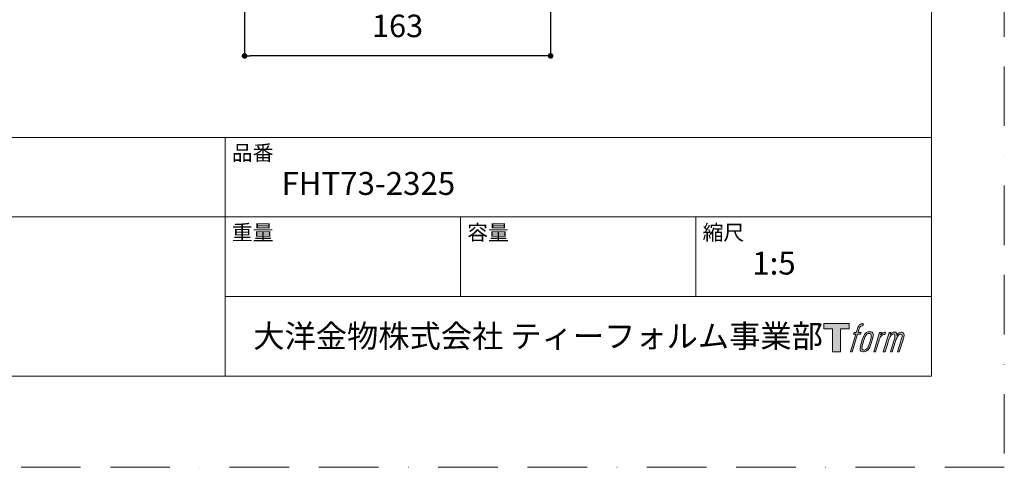
# Model space of a CAD drawing. Units: millimetres. Extents: x 0 to 1050, y 0 to 1485.
# Drawn here: x 525 to 1050, y 0 to 239 of the extents above; entities that cross this region are included whole.
import ezdxf

# ---------------------------------------------------------------- set-up
doc = ezdxf.new("R2010")
doc.units = ezdxf.units.MM
doc.header["$LTSCALE"] = 50
doc.header["$PDMODE"] = 1
doc.header["$PDSIZE"] = -2
doc.linetypes.add('BORDER', pattern=[44.45, 12.7, -6.35, 12.7, -6.35, 0, -6.35])
doc.layers.add('BORDER', color=4, linetype='BORDER', lineweight=20, plot=False)
doc.layers.add('DIM', color=3, linetype='Continuous', lineweight=13)
doc.layers.add('TEMPLATE', color=7, linetype='Continuous', lineweight=20)
doc.layers.add('LOGO', color=7, linetype='Continuous')
doc.styles.add('ＭＳ ゴシック', font='msgothic.ttc', dxfattribs={"bigfont": 'ＭＳ ゴシック'})
doc.dimstyles.new('tfrom線あり', dxfattribs={"dimtxt": 12, "dimasz": 3, "dimexe": 0, "dimexo": 10, "dimgap": 10, "dimtad": 1, "dimdec": 0, "dimzin": 11, "dimdsep": 46, "dimtxsty": 'ＭＳ ゴシック', "dimblk": 'DOT', "dimcen": 0, "dimazin": 0, "dimtfac": 1, "dimtdec": 1, "dimtix": 1, "dimtofl": 0, "dimtmove": 0, "dimatfit": 0, "dimldrblk": 'DOT', "dimfxl": 1, "dimfrac": 2, "dimtolj": 1, "dimtzin": 11, "dimarcsym": 0})

# ---------------------------------------------------------------- blocks, each defined once
blk = doc.blocks.new('block 4')
at = {"layer": 'LOGO', "true_color": 0x221814}
h = blk.add_hatch(color=250, dxfattribs=at)
h.dxf.hatch_style = 2
h.paths.add_polyline_path([(83.8, 167.6), (83.8, 159.8), (71.4, 159.8), (71.4, 127.8), (60.4, 127.8), (60.4, 159.8), (48.2, 159.8), (48.2, 167.6)])
at = {"layer": 'LOGO', "lineweight": 0}
blk.add_lwpolyline([(83.8, 167.6), (83.8, 159.8), (71.4, 159.8), (71.4, 127.8), (60.4, 127.8), (60.4, 159.8), (48.2, 159.8), (48.2, 167.6), (83.8, 167.6)], dxfattribs=at)
blk = doc.blocks.new('block 5')
at = {"layer": 'LOGO', "true_color": 0x221814}
h = blk.add_hatch(color=250, dxfattribs=at)
h.dxf.hatch_style = 2
edge = h.paths.add_edge_path()
edge.add_spline(control_points=[(100.5, 166.7), (102, 167.1), (104, 166.8), (104, 166.8), (104, 166.8), (103, 163.9), (103, 163.9), (103, 163.9), (101.1, 164.4), (99.6, 163.2), (98.4, 162.3), (97.7, 159.8), (97.4, 158.9), (97.4, 158.9), (96.1, 154.9), (96.1, 154.9), (96.1, 154.9), (100.3, 154.9), (100.3, 154.9), (100.3, 154.9), (99.6, 152.4), (99.6, 152.4), (99.6, 152.4), (95.4, 152.4), (95.4, 152.4), (95.4, 152.4), (87.8, 127.8), (87.8, 127.8), (87.8, 127.8), (85.4, 127.8), (85.4, 127.8), (85.4, 127.8), (93, 152.4), (93, 152.4), (93, 152.4), (89.9, 152.4), (89.9, 152.4), (89.9, 152.4), (90.5, 154.9), (90.5, 154.9), (90.5, 154.9), (93.7, 154.9), (93.7, 154.9), (93.7, 154.9), (94.8, 158.4), (94.8, 158.4), (95.7, 161.3), (96.5, 162.8), (97.2, 164), (97.8, 165.2), (99.1, 166.3), (100.5, 166.7)], knot_values=[0, 0, 0, 0, 1, 1, 1, 2, 2, 2, 3, 3, 3, 4, 4, 4, 5, 5, 5, 6, 6, 6, 7, 7, 7, 8, 8, 8, 9, 9, 9, 10, 10, 10, 11, 11, 11, 12, 12, 12, 13, 13, 13, 14, 14, 14, 15, 15, 15, 16, 16, 16, 17, 17, 17, 17], degree=3, periodic=0)
h = blk.add_hatch(color=250, dxfattribs=at)
h.dxf.hatch_style = 2
edge = h.paths.add_edge_path()
edge.add_spline(control_points=[(101.6, 132.8), (101.6, 134.7), (102.2, 138.1), (103.7, 142.5), (105.8, 148.6), (107.1, 150.8), (108.2, 151.9), (109.7, 153.5), (111.9, 153.5), (112.5, 153.5), (113.4, 153.3), (114.7, 152.8), (114.7, 150.8), (114.8, 149.1), (114.3, 145.9), (112.6, 140.9), (110.6, 135.2), (109.5, 132.9), (108.5, 131.9), (106.7, 130.1), (104.8, 130.2), (104.5, 130.2), (104.2, 130.2), (101.6, 130.6), (101.6, 132.8)], knot_values=[0, 0, 0, 0, 1, 1, 1, 2, 2, 2, 3, 3, 3, 4, 4, 4, 5, 5, 5, 6, 6, 6, 7, 7, 7, 8, 8, 8, 8], degree=3, periodic=0)
edge = h.paths.add_edge_path()
edge.add_spline(control_points=[(106.3, 153.4), (104.8, 151.5), (103.7, 149.9), (101.9, 144.6), (100.3, 139.8), (99.2, 136.3), (99.1, 132), (98.9, 128.9), (100.9, 127.8), (103.7, 127.8), (104.9, 127.8), (108, 127.9), (110.2, 130.6), (111.7, 132.5), (113.2, 134.5), (115.1, 140.9), (116.6, 146.4), (117.7, 149.9), (117.6, 151.9), (117.6, 151.9), (117.6, 151.9), (117.6, 151.9), (117.1, 155.2), (114.7, 155.9), (113.3, 155.9), (112, 155.9), (108.3, 156.1), (106.3, 153.4)], knot_values=[0, 0, 0, 0, 1, 1, 1, 2, 2, 2, 3, 3, 3, 4, 4, 4, 5, 5, 5, 6, 6, 6, 7, 7, 7, 8, 8, 8, 9, 9, 9, 9], degree=3, periodic=0)
h = blk.add_hatch(color=250, dxfattribs=at)
h.dxf.hatch_style = 2
edge = h.paths.add_edge_path()
edge.add_spline(control_points=[(126.4, 154.8), (126.4, 154.8), (128.8, 154.8), (128.8, 154.8), (128.8, 154.8), (127.7, 151.3), (127.7, 151.3), (128.6, 152.3), (129.9, 153.6), (131, 154.3), (132.7, 155.3), (133.7, 155.4), (134.7, 155.4), (134.7, 155.4), (133.7, 152), (133.7, 152), (133, 152.3), (130.9, 151.8), (129.7, 150.9), (128.7, 150.1), (127.9, 149.5), (127, 147.8), (126.2, 146.2), (125.5, 143.5), (124.3, 139.7), (124.3, 139.7), (120.6, 127.8), (120.6, 127.8), (120.6, 127.8), (118.2, 127.8), (118.2, 127.8), (118.2, 127.8), (126.4, 154.8), (126.4, 154.8)], knot_values=[0, 0, 0, 0, 1, 1, 1, 2, 2, 2, 3, 3, 3, 4, 4, 4, 5, 5, 5, 6, 6, 6, 7, 7, 7, 8, 8, 8, 9, 9, 9, 10, 10, 10, 11, 11, 11, 11], degree=3, periodic=0)
h = blk.add_hatch(color=250, dxfattribs=at)
h.dxf.hatch_style = 2
edge = h.paths.add_edge_path()
edge.add_spline(control_points=[(139.9, 154.8), (139.9, 154.8), (142, 154.8), (142, 154.8), (142, 154.8), (141, 151.3), (141, 151.3), (141.9, 152.8), (142.7, 153.4), (143.9, 154.3), (145, 155.1), (146.3, 155.3), (147.2, 155.3), (148.4, 155.3), (149.5, 155.1), (150.1, 153.8), (150.5, 152.8), (150.5, 152.7), (150.4, 150.8), (151.6, 152.8), (152.4, 153.6), (153.9, 154.5), (155.4, 155.3), (156.3, 155.4), (157.4, 155.2), (158.9, 155), (159.9, 154.4), (160.4, 152.8), (160.9, 151.1), (160.6, 150.2), (160, 147.6), (159.7, 146.4), (159.3, 144.9), (158.7, 143.2), (158.7, 143.2), (153.9, 127.8), (153.9, 127.8), (153.9, 127.8), (151.4, 127.8), (151.4, 127.8), (151.4, 127.8), (155.6, 141.3), (155.6, 141.3), (156.5, 144.1), (157.1, 146.2), (157.4, 147.4), (157.8, 149.1), (158, 149.6), (157.8, 150.8), (157.6, 151.8), (157.1, 152.6), (156.1, 152.6), (155.1, 152.6), (154.3, 152.4), (153.2, 151.3), (152, 150.1), (151.1, 148.8), (150.3, 147.2), (149.6, 145.7), (148.9, 143.7), (148.1, 141.3), (148.1, 141.3), (143.9, 127.8), (143.9, 127.8), (143.9, 127.8), (141.5, 127.8), (141.5, 127.8), (141.5, 127.8), (146.3, 143.2), (146.3, 143.2), (146.8, 144.8), (147.2, 146.2), (147.5, 147.2), (147.9, 149), (148, 150.2), (147.7, 151.3), (147.4, 152.4), (146.8, 152.7), (145.9, 152.7), (145.1, 152.7), (144.3, 152.3), (143.5, 151.7), (142.3, 150.8), (141.9, 150.1), (141.4, 149.3), (140.6, 148.2), (140.3, 147.5), (139.7, 145.8), (139.1, 144.2), (138.5, 142.3), (138.1, 141), (138.1, 141), (133.9, 127.8), (133.9, 127.8), (133.9, 127.8), (131.4, 127.8), (131.4, 127.8), (131.4, 127.8), (139.9, 154.8), (139.9, 154.8)], knot_values=[0, 0, 0, 0, 1, 1, 1, 2, 2, 2, 3, 3, 3, 4, 4, 4, 5, 5, 5, 6, 6, 6, 7, 7, 7, 8, 8, 8, 9, 9, 9, 10, 10, 10, 11, 11, 11, 12, 12, 12, 13, 13, 13, 14, 14, 14, 15, 15, 15, 16, 16, 16, 17, 17, 17, 18, 18, 18, 19, 19, 19, 20, 20, 20, 21, 21, 21, 22, 22, 22, 23, 23, 23, 24, 24, 24, 25, 25, 25, 26, 26, 26, 27, 27, 27, 28, 28, 28, 29, 29, 29, 30, 30, 30, 31, 31, 31, 32, 32, 32, 33, 33, 33, 33], degree=3, periodic=0)
at = {"layer": 'LOGO', "lineweight": 0}
for points, knots in [([(100.5, 166.7), (102, 167.1), (104, 166.8), (104, 166.8), (104, 166.8), (103, 163.9), (103, 163.9), (103, 163.9), (101.1, 164.4), (99.6, 163.2), (98.4, 162.3), (97.7, 159.8), (97.4, 158.9), (97.4, 158.9), (96.1, 154.9), (96.1, 154.9), (96.1, 154.9), (100.3, 154.9), (100.3, 154.9), (100.3, 154.9), (99.6, 152.4), (99.6, 152.4), (99.6, 152.4), (95.4, 152.4), (95.4, 152.4), (95.4, 152.4), (87.8, 127.8), (87.8, 127.8), (87.8, 127.8), (85.4, 127.8), (85.4, 127.8), (85.4, 127.8), (93, 152.4), (93, 152.4), (93, 152.4), (89.9, 152.4), (89.9, 152.4), (89.9, 152.4), (90.5, 154.9), (90.5, 154.9), (90.5, 154.9), (93.7, 154.9), (93.7, 154.9), (93.7, 154.9), (94.8, 158.4), (94.8, 158.4), (95.7, 161.3), (96.5, 162.8), (97.2, 164), (97.8, 165.2), (99.1, 166.3), (100.5, 166.7)], [0, 0, 0, 0, 1, 1, 1, 2, 2, 2, 3, 3, 3, 4, 4, 4, 5, 5, 5, 6, 6, 6, 7, 7, 7, 8, 8, 8, 9, 9, 9, 10, 10, 10, 11, 11, 11, 12, 12, 12, 13, 13, 13, 14, 14, 14, 15, 15, 15, 16, 16, 16, 17, 17, 17, 17]), ([(106.3, 153.4), (104.8, 151.5), (103.7, 149.9), (101.9, 144.6), (100.3, 139.8), (99.2, 136.3), (99.1, 132), (98.9, 128.9), (100.9, 127.8), (103.7, 127.8), (104.9, 127.8), (108, 127.9), (110.2, 130.6), (111.7, 132.5), (113.2, 134.5), (115.1, 140.9), (116.6, 146.4), (117.7, 149.9), (117.6, 151.9), (117.6, 151.9), (117.6, 151.9), (117.6, 151.9), (117.1, 155.2), (114.7, 155.9), (113.3, 155.9), (112, 155.9), (108.3, 156.1), (106.3, 153.4)], [0, 0, 0, 0, 1, 1, 1, 2, 2, 2, 3, 3, 3, 4, 4, 4, 5, 5, 5, 6, 6, 6, 7, 7, 7, 8, 8, 8, 9, 9, 9, 9]), ([(101.6, 132.8), (101.6, 134.7), (102.2, 138.1), (103.7, 142.5), (105.8, 148.6), (107.1, 150.8), (108.2, 151.9), (109.7, 153.5), (111.9, 153.5), (112.5, 153.5), (113.4, 153.3), (114.7, 152.8), (114.7, 150.8), (114.8, 149.1), (114.3, 145.9), (112.6, 140.9), (110.6, 135.2), (109.5, 132.9), (108.5, 131.9), (106.7, 130.1), (104.8, 130.2), (104.5, 130.2), (104.2, 130.2), (101.6, 130.6), (101.6, 132.8)], [0, 0, 0, 0, 1, 1, 1, 2, 2, 2, 3, 3, 3, 4, 4, 4, 5, 5, 5, 6, 6, 6, 7, 7, 7, 8, 8, 8, 8]), ([(126.4, 154.8), (126.4, 154.8), (128.8, 154.8), (128.8, 154.8), (128.8, 154.8), (127.7, 151.3), (127.7, 151.3), (128.6, 152.3), (129.9, 153.6), (131, 154.3), (132.7, 155.3), (133.7, 155.4), (134.7, 155.4), (134.7, 155.4), (133.7, 152), (133.7, 152), (133, 152.3), (130.9, 151.8), (129.7, 150.9), (128.7, 150.1), (127.9, 149.5), (127, 147.8), (126.2, 146.2), (125.5, 143.5), (124.3, 139.7), (124.3, 139.7), (120.6, 127.8), (120.6, 127.8), (120.6, 127.8), (118.2, 127.8), (118.2, 127.8), (118.2, 127.8), (126.4, 154.8), (126.4, 154.8)], [0, 0, 0, 0, 1, 1, 1, 2, 2, 2, 3, 3, 3, 4, 4, 4, 5, 5, 5, 6, 6, 6, 7, 7, 7, 8, 8, 8, 9, 9, 9, 10, 10, 10, 11, 11, 11, 11]), ([(139.9, 154.8), (139.9, 154.8), (142, 154.8), (142, 154.8), (142, 154.8), (141, 151.3), (141, 151.3), (141.9, 152.8), (142.7, 153.4), (143.9, 154.3), (145, 155.1), (146.3, 155.3), (147.2, 155.3), (148.4, 155.3), (149.5, 155.1), (150.1, 153.8), (150.5, 152.8), (150.5, 152.7), (150.4, 150.8), (151.6, 152.8), (152.4, 153.6), (153.9, 154.5), (155.4, 155.3), (156.3, 155.4), (157.4, 155.2), (158.9, 155), (159.9, 154.4), (160.4, 152.8), (160.9, 151.1), (160.6, 150.2), (160, 147.6), (159.7, 146.4), (159.3, 144.9), (158.7, 143.2), (158.7, 143.2), (153.9, 127.8), (153.9, 127.8), (153.9, 127.8), (151.4, 127.8), (151.4, 127.8), (151.4, 127.8), (155.6, 141.3), (155.6, 141.3), (156.5, 144.1), (157.1, 146.2), (157.4, 147.4), (157.8, 149.1), (158, 149.6), (157.8, 150.8), (157.6, 151.8), (157.1, 152.6), (156.1, 152.6), (155.1, 152.6), (154.3, 152.4), (153.2, 151.3), (152, 150.1), (151.1, 148.8), (150.3, 147.2), (149.6, 145.7), (148.9, 143.7), (148.1, 141.3), (148.1, 141.3), (143.9, 127.8), (143.9, 127.8), (143.9, 127.8), (141.5, 127.8), (141.5, 127.8), (141.5, 127.8), (146.3, 143.2), (146.3, 143.2), (146.8, 144.8), (147.2, 146.2), (147.5, 147.2), (147.9, 149), (148, 150.2), (147.7, 151.3), (147.4, 152.4), (146.8, 152.7), (145.9, 152.7), (145.1, 152.7), (144.3, 152.3), (143.5, 151.7), (142.3, 150.8), (141.9, 150.1), (141.4, 149.3), (140.6, 148.2), (140.3, 147.5), (139.7, 145.8), (139.1, 144.2), (138.5, 142.3), (138.1, 141), (138.1, 141), (133.9, 127.8), (133.9, 127.8), (133.9, 127.8), (131.4, 127.8), (131.4, 127.8), (131.4, 127.8), (139.9, 154.8), (139.9, 154.8)], [0, 0, 0, 0, 1, 1, 1, 2, 2, 2, 3, 3, 3, 4, 4, 4, 5, 5, 5, 6, 6, 6, 7, 7, 7, 8, 8, 8, 9, 9, 9, 10, 10, 10, 11, 11, 11, 12, 12, 12, 13, 13, 13, 14, 14, 14, 15, 15, 15, 16, 16, 16, 17, 17, 17, 18, 18, 18, 19, 19, 19, 20, 20, 20, 21, 21, 21, 22, 22, 22, 23, 23, 23, 24, 24, 24, 25, 25, 25, 26, 26, 26, 27, 27, 27, 28, 28, 28, 29, 29, 29, 30, 30, 30, 31, 31, 31, 32, 32, 32, 33, 33, 33, 33])]:
    blk.add_open_spline(points, degree=3, knots=knots, dxfattribs=at)
blk = doc.blocks.new('block 3')
at = {"layer": 'LOGO'}
for name in ['block 4', 'block 5']:
    blk.add_blockref(name, (0, 0), dxfattribs=at)
blk = doc.blocks.new('名称未設定-1')
at = {"layer": 'LOGO'}
blk.add_blockref('block 3', (0, 0), dxfattribs=at)
blk = doc.blocks.new('_DOT')
at = {"color": 0, "linetype": 'ByBlock', "lineweight": -2}
blk.add_line((-0.5, 0), (-1, 0), dxfattribs=at)
at = {"color": 0, "linetype": 'ByBlock', "lineweight": -2, "const_width": 0.5}
blk.add_lwpolyline([(-0.25, 0, 1), (0.25, 0, 1)], format="xyb", close=True, dxfattribs=at)
blk = doc.blocks.new('*D59')
at = {"layer": 'Defpoints', "color": 0, "transparency": 16777216}
for p in [(808.08, 364.26), (644.9, 279.54), (644.9, 219.53)]:
    blk.add_point(p, dxfattribs=at)
at = {"layer": 'DIM', "color": 0, "linetype": 'Continuous', "lineweight": -2, "transparency": 16777216}
for p, q in [((808.08, 354.26), (808.08, 219.53)), ((644.9, 269.54), (644.9, 219.53)), ((805.08, 219.53), (647.9, 219.53))]:
    blk.add_line(p, q, dxfattribs=at)
at = {"layer": 'DIM', "color": 0, "lineweight": -2, "transparency": 16777216, "xscale": 3, "yscale": 3, "zscale": 3, "rotation": 180}
blk.add_blockref('_DOT', (644.9, 219.53), dxfattribs=at)
at = {"layer": 'DIM', "color": 0, "lineweight": -2, "transparency": 16777216, "xscale": 3, "yscale": 3, "zscale": 3}
blk.add_blockref('_DOT', (808.08, 219.53), dxfattribs=at)
at = {"layer": 'DIM', "color": 0, "lineweight": 20, "ltscale": 0.05, "transparency": 16777216, "insert": (726.49, 235.53), "char_height": 12, "attachment_point": 5, "style": 'ＭＳ ゴシック'}
blk.add_mtext('\\A1;\\A1;163', dxfattribs=at)

msp = doc.modelspace()

# ---------------------------------------------------------------- linework, layer by layer
at = {"layer": 'BORDER', "ltscale": 0.05}
msp.add_lwpolyline([(0, 0), (0, 1485), (1050, 1485), (1050, 0)], close=True, dxfattribs=at)
at = {"layer": 'TEMPLATE'}
for p, q in [((1011.1, 176.07), (36.1, 176.07)), ((634.6, 48.57), (634.6, 176.07)), ((1011.1, 133.57), (36.1, 133.57)), ((760.1, 91.07), (760.1, 133.57)), ((885.6, 91.07), (885.6, 133.57)), ((1011.1, 91.07), (634.6, 91.07))]:
    msp.add_line(p, q, dxfattribs=at)
at = {"layer": 'TEMPLATE', "flags": 128}
msp.add_lwpolyline([(1011.1, 1448.57), (36.1, 1448.57), (36.1, 48.57), (1011.1, 48.57), (1011.1, 1448.57)], dxfattribs=at)

# ---------------------------------------------------------------- block references
at = {"layer": 'TEMPLATE', "xscale": 0.3809999999999999, "yscale": 0.3809999999999999, "zscale": 0.3809999999999999}
msp.add_blockref('名称未設定-1', (935.38, 12.97), dxfattribs=at)

# ---------------------------------------------------------------- texts
at = {"layer": 'TEMPLATE', "attachment_point": 1, "line_spacing_factor": 0.782827, "style": 'ＭＳ ゴシック'}
for s, insert, char_height in [('品番', (638.1, 171.87), 8.144), ('{FHT73-2325}', (664.6, 157.57), 12.2163), ('重量', (638.1, 129.37), 8.144), ('容量', (763.6, 129.37), 8.144), ('縮尺', (889.1, 129.37), 8.144), ('{1:5}', (915.6, 115.07), 12.216), ('大洋金物株式会社 ティーフォルム事業部', (649.54, 76.12), 12.2163)]:
    msp.add_mtext(s, dxfattribs=dict(at, insert=insert, char_height=char_height))

# ---------------------------------------------------------------- dimensions: what is measured, and where the dimension line sits
at = {"layer": 'DIM', "linetype": 'Continuous', "lineweight": 20}
dim = msp.add_linear_dim(base=(644.9, 219.53), p1=(808.08, 364.26), p2=(644.9, 279.54), text='\\A1;<>', dimstyle='tfrom線あり', override={"dimpost": '<>'}, dxfattribs=at)
dim.commit()
dim.dimension.update_dxf_attribs({"geometry": '*D59', "text_midpoint": (726.49, 219.53), "dimtype": 160})

doc.saveas('drawing.dxf')
